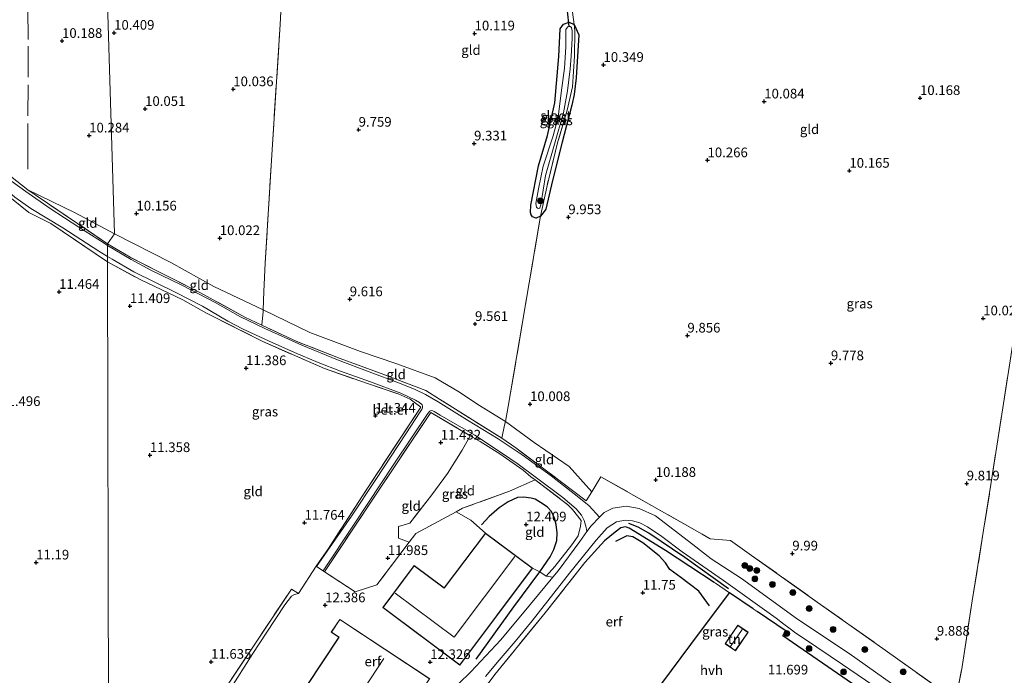
# Model space of a CAD drawing. Units: metres. Extents: x 189990 to 199704, y 412498 to 417832.
# Drawn here: x 191264 to 191518, y 414158 to 414327 of the extents above; entities that cross this region are included whole.
import ezdxf
from ezdxf.enums import TextEntityAlignment as Align

# ---------------------------------------------------------------- set-up
doc = ezdxf.new("R2010")
doc.units = ezdxf.units.M
doc.linetypes.add('IE-TERREINAFSCHEIDING', pattern=[10, 8, -2])
doc.layers.get('0').update_dxf_attribs({"lineweight": 25})
for name, color, linetype, lineweight in [('B-ME-GR-BOOM-S-B1', 93, 'Continuous', 18), ('B-ME-GW-KRUINLIJN-L-B1', 93, 'Continuous', 18), ('B-ME-GW-TEENLIJN-L-B1', 93, 'Continuous', 18), ('B-ME-IE-GRASLAND-GV-B6', 93, 'Continuous', 18), ('B-ME-IE-GRONDWERKLIJN-GROND_INGERICHT-GV-B6', 253, 'Continuous', 18), ('B-ME-IE-HULPGEOMETRIE-L-B1', 53, 'Continuous', 18), ('B-ME-IE-TERREINAFSCHEIDING-DOORGANG-L-B1', 8, 'IE-TERREINAFSCHEIDING-KUNSTMATIG-OPEN', 18), ('B-ME-IE-TERREINAFSCHEIDING-RASTERHEKWERK-L-B1', 8, 'IE-TERREINAFSCHEIDING', 18), ('B-ME-KG-KADASTRAAL-DAKRAND-L-B1', 13, 'Continuous', 18), ('B-ME-KG-KADASTRAAL-NOKLIJN-L-B1', 13, 'Continuous', 18), ('B-ME-OG-WATER-GV-B6', 153, 'Continuous', 18), ('B-ME-VH-VERH_SOORT-GV-B6', 8, 'Continuous', 18), ('B-ME-VH-VERH_SOORT-HALF_VERHARDING-GV-B6', 8, 'IE-TERREINAFSCHEIDING-NATUURLIJK-HOUTWAL', 18)]:
    doc.layers.add(name, color=color, linetype=linetype, lineweight=lineweight)
for name, color, linetype in [('B-ME-GW-GRONDWERKLIJN-L-B1', 10, 'Continuous'), ('B-ME-GW-HOOGTEPUNT-S-B1', 10, 'Continuous'), ('B-ME-GW-INSTEEKWATERGANG-L-B1', 10, 'Continuous'), ('B-ME-IE-TERREINAFSCHEIDING-HAAG-L-B1', 10, 'Continuous'), ('B-ME-IE-TERREINAFSCHEIDING-HAAGRASTER-L-B1', 10, 'Continuous'), ('B-ME-KW-DUIKER-L-B1', 10, 'Continuous'), ('B-ME-OG-BREUK-L-B1', 10, 'Continuous')]:
    doc.layers.add(name, color=color, linetype=linetype)
doc.styles.add('NLCS-ISO', font='NLCS-ISO.TTF')
doc.linetypes.add('IE-TERREINAFSCHEIDING-KUNSTMATIG-OPEN', pattern='A,7,-1.5,[67,NLCS.SHX,S=0.75,R=0,X=0,Y=0],-1.5', length=10)
doc.linetypes.add('IE-TERREINAFSCHEIDING-NATUURLIJK-HOUTWAL', pattern='A,7,-1.5,[67,NLCS.SHX,S=0.75,R=45,X=0,Y=0],-1.5,7,-1.5,[70,NLCS.SHX,S=0.75,R=0,X=0,Y=0],-1.5', length=20)

# ---------------------------------------------------------------- blocks, each defined once
blk = doc.blocks.new('hoogtepunt')
for p, q in [((-0.5, 0), (0.5, 0)), ((0, 0.5), (0, -0.5))]:
    blk.add_line(p, q)
blk = doc.blocks.new('boom')
h = blk.add_hatch(color=256)
edge = h.paths.add_edge_path()
edge.add_arc((0, 0), 0.75, 0, 360)
blk.add_circle((0, 0), 0.75)

msp = doc.modelspace()

# ---------------------------------------------------------------- linework, layer by layer
at = {"layer": 'B-ME-GW-GRONDWERKLIJN-L-B1'}
for points in [[(191381.459, 414161.707, 12.117), (191391.199, 414175.235, 12.267), (191397.93, 414184.3, 12.128), (191400.591, 414188.192, 12.098), (191401.552, 414190.091, 12.061), (191402.281, 414192.381, 12.031), (191402.424, 414194.412, 12.031), (191402.145, 414196.517, 12.046), (191401.671, 414198.237, 12.038), (191400.902, 414199.884, 12.053), (191399.81, 414201.113, 12.031), (191398.049, 414202.243, 12.046), (191396.677, 414203.067, 12.031), (191395.664, 414203.352, 12.001), (191393.66, 414203.659, 12.016), (191392.13, 414203.501, 12.016), (191389.713, 414202.405, 12.023), (191387.37, 414200.834, 11.956), (191384.836, 414198.588, 11.963), (191382.809, 414196.468, 11.963)], [(191441.779, 414175.56, 11.65), (191438.956, 414179.34, 11.744), (191434.345, 414182.89, 11.771), (191431.474, 414184.904, 11.729), (191430.394, 414186.623, 11.666), (191428.744, 414188.454, 11.54), (191424.542, 414191.817, 11.571), (191421.892, 414193.379, 11.571), (191420.352, 414193.61, 11.582), (191417.471, 414192.186, 11.519)]]:
    msp.add_polyline3d(points, dxfattribs=at)
at = {"layer": 'B-ME-GW-INSTEEKWATERGANG-L-B1'}
msp.add_polyline3d([(191396.957, 414275.755, 9.683), (191395.991, 414276.12, 9.63), (191395.628, 414276.59, 9.608), (191395.512, 414277.233, 9.563), (191395.576, 414279.133, 9.503), (191397.588, 414289.259, 9.57), (191399.881, 414297.14, 9.63), (191401.816, 414305.559, 9.63), (191402.797, 414317.53, 9.66), (191403.143, 414324.678, 9.765), (191404.015, 414325.937, 9.703), (191405.468, 414326.42, 9.665), (191406.77, 414325.846, 9.755), (191407.99, 414323.114, 10.037), (191407.257, 414312.035, 9.962), (191406.802, 414307.751, 10.015), (191406.146, 414304.987, 9.97), (191403.668, 414295.423, 9.805), (191401.136, 414285.532, 9.932), (191399.445, 414278.115, 9.857), (191398.552, 414276.749, 9.827), (191398.072, 414276.248, 9.797), (191396.957, 414275.755, 9.683)], dxfattribs=at)
at = {"layer": 'B-ME-GW-KRUINLIJN-L-B1'}
msp.add_polyline3d([(191335.517, 414178.698, 12.363), (191334.536, 414178.498, 12.678), (191333.781, 414178.018, 12.738), (191331.991, 414175.756, 12.753), (191327.219, 414168.467, 12.805), (191323.761, 414163.187, 12.753), (191317.647, 414153.546, 12.678), (191314.332, 414148.503, 12.783), (191308.878, 414139.901, 12.543), (191307.56, 414137.966, 12.38), (191307.056, 414137.227, 12.318), (191305.055, 414133.656, 12.131), (191304.654, 414132.749, 12.325), (191303.049, 414129.478, 12.513), (191298.471, 414121.678, 12.791), (191294.437, 414115.021, 13.18), (191290.383, 414109.167, 13.24), (191286.496, 414102.928, 13.311)], dxfattribs=at)
at = {"layer": 'B-ME-GW-TEENLIJN-L-B1'}
for points in [[(191287.976, 414271.67, 10.213), (191277.842, 414277.096, 10.296), (191265.593, 414283.092, 10.719)], [(191411.384, 414204.973, 10.85), (191405.459, 414211.568, 10.269), (191396.422, 414217.766, 10.189), (191388.998, 414223.201, 10.09), (191381.928, 414227.56, 10.122), (191377.132, 414230.791, 10.328), (191370.847, 414234.483, 10.594), (191360.939, 414238.132, 10.539), (191351.577, 414241.249, 10.198), (191338.483, 414246.179, 10.092), (191326.42, 414252.029, 10.194), (191313.674, 414258.105, 10.378), (191302.576, 414264.258, 10.253), (191287.976, 414271.67, 10.213)]]:
    msp.add_polyline3d(points, dxfattribs=at)
at = {"layer": 'B-ME-IE-GRASLAND-GV-B6'}
for points in [[(191406.77, 414325.846, 9.755), (191406.986, 414324.165, 9.742), (191406.867, 414317.634, 9.727), (191406.325, 414309.741, 9.847), (191404.956, 414303.638, 9.644), (191402.468, 414295.192, 9.584), (191399.674, 414283.729, 9.547), (191398.072, 414276.248, 9.797), (191396.957, 414275.755, 9.683), (191395.991, 414276.12, 9.63), (191395.628, 414276.59, 9.608), (191395.512, 414277.233, 9.563), (191395.576, 414279.133, 9.503), (191397.588, 414289.259, 9.57), (191399.881, 414297.14, 9.63), (191401.816, 414305.559, 9.63), (191402.797, 414317.53, 9.66), (191403.143, 414324.678, 9.765), (191404.015, 414325.937, 9.703), (191405.468, 414326.42, 9.665), (191406.77, 414325.846, 9.755)], [(191397.551, 414278.264, 9.248), (191397.899, 414278.306, 9.248), (191397.921, 414278.401, 9.255), (191398.164, 414279.224, 9.248), (191399.354, 414286.763, 9.36), (191401.705, 414294.86, 9.33), (191404.02, 414303.015, 9.3), (191405.035, 414308.649, 9.315), (191405.724, 414314.337, 9.24), (191405.963, 414317.602, 9.27), (191406.265, 414322.229, 9.255), (191406.24, 414324.218, 9.308), (191406.082, 414325.03, 9.293), (191405.729, 414325.279, 9.27), (191405.375, 414325.347, 9.263), (191405.117, 414325.216, 9.278), (191404.768, 414324.815, 9.27), (191404.62, 414324.509, 9.27), (191404.655, 414319.966, 9.188), (191404.289, 414314.517, 9.165), (191403.452, 414308.165, 9.225), (191402.648, 414301.866, 9.225), (191401.353, 414297.081, 9.248), (191398.759, 414289.237, 9.293), (191397.559, 414283.355, 9.24), (191396.903, 414279.515, 9.24), (191397.066, 414278.591, 9.24), (191397.266, 414278.327, 9.24), (191397.551, 414278.264, 9.248)], [(191398.072, 414276.248, 9.797), (191399.674, 414283.729, 9.547), (191402.468, 414295.192, 9.584), (191404.956, 414303.638, 9.644), (191406.325, 414309.741, 9.847), (191406.867, 414317.634, 9.727), (191406.986, 414324.165, 9.742), (191406.77, 414325.846, 9.755), (191407.99, 414323.114, 10.037), (191407.257, 414312.035, 9.962), (191406.802, 414307.751, 10.015), (191406.146, 414304.987, 9.97), (191403.668, 414295.423, 9.805), (191401.136, 414285.532, 9.932), (191399.445, 414278.115, 9.857), (191398.552, 414276.749, 9.827), (191398.072, 414276.248, 9.797)], [(191261.148, 414286.641, 10.681), (191265.593, 414283.092, 10.719), (191286.239, 414269.077, 11.054), (191286.237, 414268.728, 10.763), (191285.344, 414269.264, 10.756), (191278.786, 414273.414, 10.741), (191271.381, 414278.247, 10.696), (191265.075, 414282.64, 10.689), (191259.214, 414286.877, 10.756)], [(191262.304, 414281.172, 10.876), (191266.371, 414278.253, 10.824), (191274.663, 414273.287, 10.771), (191283.953, 414267.226, 10.734), (191286.234, 414265.825, 10.811), (191286.246, 414264.474, 11.293), (191271.569, 414274.334, 11.104), (191265.868, 414277.217, 11.298), (191261.371, 414280.829, 11.27)], [(191495.556, 414150.669, 10.552), (191477.852, 414163.189, 10.57), (191464.5, 414172.1, 10.621), (191449.993, 414182.598, 10.69), (191442.196, 414187.708, 10.814), (191437.407, 414191.381, 10.798), (191427.76, 414198.779, 10.764), (191423.53, 414200.713, 10.808), (191420.212, 414201.286, 10.904), (191416.74, 414200.779, 10.956), (191414.485, 414199.68, 10.948), (191413.306, 414198.45, 10.964), (191410.667, 414201.351, 10.989), (191407.967, 414203.547, 11.079), (191400.8, 414209.179, 11.109), (191393.379, 414214.569, 11.176), (191387.145, 414218.708, 11.116), (191379.255, 414223.555, 11.311), (191371.617, 414228.285, 11.214), (191368.352, 414230.139, 11.191), (191365.678, 414231.422, 11.176), (191361.68, 414233.07, 11.101), (191353.852, 414236.049, 11.026), (191345.66, 414239.139, 10.974), (191336.392, 414242.947, 10.996), (191326.887, 414247.256, 10.974), (191320.594, 414250.282, 10.974), (191314.017, 414253.909, 10.921), (191305.398, 414258.44, 10.876), (191297.433, 414262.327, 10.816), (191292.333, 414265.067, 10.809), (191286.237, 414268.728, 10.763), (191286.239, 414269.077, 11.054), (191292.063, 414265.649, 11.041), (191299.285, 414261.968, 11.023), (191310.09, 414256.542, 11.069), (191321.688, 414250.162, 10.954), (191326.101, 414248.077, 11.23), (191335.114, 414243.85, 11.161), (191346.342, 414239.441, 10.948), (191357.631, 414235.3, 11.221), (191368.451, 414231.186, 11.278), (191371.981, 414228.963, 11.267), (191388.096, 414218.841, 11.103), (191391.676, 414216.345, 11.137), (191398.968, 414210.977, 11.207), (191409.915, 414202.696, 11.073), (191411.384, 414204.973, 10.85), (191413.66, 414208.912, 10.421), (191439.849, 414194.09, 10.323), (191441.892, 414192.837, 10.338), (191447.171, 414192.433, 10.143), (191452.591, 414188.586, 10.198), (191469.589, 414176.522, 10.37), (191487.169, 414164.046, 10.337), (191505.318, 414151.104, 10.32)], [(191340.237, 414185.675, 12.244), (191340.081, 414185.78, 12.273), (191343.312, 414190.375, 12.16), (191351.933, 414203.748, 11.836), (191367.167, 414226.906, 11.386), (191364.386, 414228.935, 11.294), (191361.271, 414230.298, 11.202), (191353.407, 414232.981, 11.197), (191342.236, 414236.851, 11.183), (191326.373, 414243.848, 11.215), (191311.784, 414251.192, 11.082), (191305.682, 414254.625, 11.164), (191294.616, 414259.857, 11.1), (191286.246, 414264.474, 11.293), (191286.234, 414265.825, 10.811), (191287.393, 414265.113, 10.851), (191292.978, 414261.866, 10.806), (191303.855, 414256.553, 10.821), (191310.717, 414253.042, 10.926), (191317.315, 414249.151, 10.994), (191321.124, 414247.186, 11.046), (191327.954, 414243.981, 11.091), (191334.543, 414241.029, 11.039), (191340.619, 414238.42, 11.024), (191346.422, 414236.191, 11.024), (191354.144, 414233.454, 11.054), (191362.004, 414230.528, 11.106), (191365.812, 414228.743, 11.129), (191366.814, 414228.119, 11.15), (191367.507, 414227.472, 11.239), (191367.58, 414227.177, 11.239), (191367.581, 414226.818, 11.261), (191367.428, 414226.264, 11.269), (191367.021, 414225.647, 11.321), (191363.288, 414220.03, 11.441), (191355.554, 414208.168, 11.591), (191349.261, 414198.706, 11.846), (191340.237, 414185.675, 12.244)], [(191410.014, 414194.731, 11.024), (191408.262, 414192.163, 11.155), (191402.61, 414184.608, 11.473), (191401.23, 414182.923, 11.516), (191399.562, 414183.208, 11.592), (191401.817, 414185.71, 11.502), (191406.163, 414191.333, 11.308), (191407.823, 414193.595, 11.226), (191408.388, 414196.09, 11.151), (191408.589, 414197.62, 11.151), (191406.38, 414200.454, 11.256), (191405.157, 414201.682, 11.236), (191396.689, 414208.104, 11.303), (191395.611, 414208.921, 11.312), (191393.617, 414210.615, 11.328), (191387.543, 414214.801, 11.358), (191382.454, 414218.01, 11.386), (191379.891, 414219.511, 11.392), (191369.713, 414225.472, 11.416), (191354.268, 414202.373, 11.848), (191342.243, 414184.327, 12.358), (191341.909, 414184.552, 12.206), (191349.946, 414196.68, 11.899), (191360.378, 414212.376, 11.471), (191368.952, 414225.277, 11.351), (191369.469, 414225.899, 11.314), (191369.823, 414226.01, 11.291), (191370.271, 414225.92, 11.261), (191370.63, 414225.74, 11.231), (191372.131, 414224.805, 11.264), (191381.087, 414219.641, 11.241), (191388.297, 414214.916, 11.159), (191392.279, 414212.165, 11.144), (191397.084, 414208.634, 11.106), (191403.834, 414203.502, 11.024), (191407.294, 414200.599, 11.009), (191408.702, 414199, 10.979), (191409.35, 414197.57, 10.979), (191409.861, 414195.792, 10.986), (191410.014, 414194.731, 11.024)], [(191383.844, 414157.296, 12.046), (191387.434, 414161.517, 12.045), (191391.565, 414166.277, 11.999), (191395.935, 414171.679, 11.757), (191405.589, 414184.018, 11.317), (191412.458, 414192.504, 11.096), (191415.3, 414195.674, 10.932), (191417.723, 414197.207, 10.944), (191419.976, 414197.663, 10.888), (191421.86, 414197.502, 10.865), (191423.701, 414197.026, 10.865), (191425.683, 414195.959, 10.865), (191429.459, 414193.419, 10.888), (191434.663, 414189.473, 10.911), (191445.32, 414182.121, 10.833), (191458.969, 414172.351, 10.609), (191460.643, 414171.058, 10.678), (191462.575, 414169.584, 10.67), (191464.088, 414168.503, 10.768), (191466.272, 414167.039, 10.661), (191476.125, 414160.372, 10.764), (191485.846, 414153.709, 10.613)], [(191478.669, 414155.325, 10.844), (191460.7, 414167.768, 11.166), (191461.582, 414168.997, 10.844), (191454.084, 414174.046, 10.973), (191452.989, 414174.783, 10.992), (191446.867, 414178.905, 11.097), (191443.264, 414181.398, 11.091), (191442.972, 414181.59, 11.097), (191430.342, 414189.877, 11.369), (191421.028, 414195.579, 11.504), (191420.046, 414195.917, 11.571), (191418.854, 414195.664, 11.481), (191417.392, 414194.604, 11.391), (191414.595, 414192.337, 11.226), (191409.531, 414186.702, 11.436), (191399.278, 414173.746, 11.826), (191386.307, 414157.741, 12.044), (191385.034, 414156.171, 12.065)], [(191335.517, 414178.698, 12.363), (191334.536, 414178.498, 12.678), (191333.781, 414178.018, 12.738), (191331.991, 414175.756, 12.753), (191327.219, 414168.467, 12.805), (191323.761, 414163.187, 12.753), (191317.647, 414153.546, 12.678), (191314.332, 414148.503, 12.783), (191308.878, 414139.901, 12.543), (191307.56, 414137.966, 12.38), (191307.056, 414137.227, 12.318), (191305.055, 414133.656, 12.131), (191304.654, 414132.749, 12.325), (191303.049, 414129.478, 12.513), (191298.471, 414121.678, 12.791), (191294.437, 414115.021, 13.18), (191290.383, 414109.167, 13.24), (191286.496, 414102.928, 13.311), (191286.487, 414108.872, 11.286), (191303.119, 414134.019, 11.525), (191317.709, 414155.835, 11.948), (191333.709, 414179.825, 12.015), (191335.517, 414178.698, 12.363)]]:
    msp.add_polyline3d(points, dxfattribs=at)
at = {"layer": 'B-ME-IE-GRONDWERKLIJN-GROND_INGERICHT-GV-B6'}
for points in [[(191334.899, 414397.991, 10.143), (191334.253, 414386.116, 9.318), (191333.88, 414380.066, 9.223), (191333.781, 414378.463, 9.359), (191333.343, 414371.147, 9.935), (191333.067, 414365.679, 10.154), (191332.131, 414350.668, 10.094), (191330.808, 414325.785, 10.282), (191328.675, 414292.105, 9.847), (191326.955, 414264.123, 10.046), (191326.631, 414256.8, 10.136), (191326.42, 414252.029, 10.194), (191313.674, 414258.105, 10.378), (191302.576, 414264.258, 10.253), (191287.976, 414271.67, 10.213), (191286.092, 414334.292, 10.073), (191285.938, 414352.348, 9.561), (191285.723, 414358.083, 9.841), (191285.113, 414374.358, 9.725), (191287.083, 414383.214, 9.058), (191286.447, 414395.606, 9.343), (191286.03, 414403.731, 10.192), (191310.464, 414400.861, 10.168), (191334.899, 414397.991, 10.143)], [(191406.366, 414328.987, 9.779), (191406.77, 414325.846, 9.755), (191405.468, 414326.42, 9.665), (191404.015, 414325.937, 9.703), (191403.143, 414324.678, 9.765), (191402.797, 414317.53, 9.66), (191401.816, 414305.559, 9.63), (191399.881, 414297.14, 9.63), (191397.588, 414289.259, 9.57), (191395.576, 414279.133, 9.503), (191395.512, 414277.233, 9.563), (191395.628, 414276.59, 9.608), (191395.991, 414276.12, 9.63), (191396.957, 414275.755, 9.683), (191398.072, 414276.248, 9.797), (191397.833, 414274.83, 9.8), (191393.363, 414248.353, 9.852), (191389.753, 414227.077, 10.046), (191388.998, 414223.201, 10.09), (191381.928, 414227.56, 10.122), (191377.132, 414230.791, 10.328), (191370.847, 414234.483, 10.594), (191360.939, 414238.132, 10.539), (191351.577, 414241.249, 10.198), (191338.483, 414246.179, 10.092), (191326.42, 414252.029, 10.194), (191326.631, 414256.8, 10.136), (191326.955, 414264.123, 10.046), (191328.675, 414292.105, 9.847), (191330.808, 414325.785, 10.282), (191332.131, 414350.668, 10.094)], [(191286.092, 414334.292, 10.073), (191287.976, 414271.67, 10.213), (191277.842, 414277.096, 10.296), (191265.593, 414283.092, 10.719), (191261.148, 414286.641, 10.681), (191258.592, 414288.503, 10.98), (191251.568, 414292.138, 11.086), (191243.505, 414295.121, 10.833), (191235.996, 414297.485, 10.639), (191228.274, 414300.481, 10.505), (191217.11, 414306.468, 10.237), (191205.798, 414313.25, 10.307), (191205.826, 414318.799, 10.301), (191205.943, 414342.52, 10.279)], [(191520.616, 414246.631, 10.297), (191517.525, 414226.762, 10.128), (191514.435, 414206.894, 9.959), (191509.631, 414176.8, 9.751), (191506.911, 414159.22, 10.129), (191505.318, 414151.104, 10.32), (191487.169, 414164.046, 10.337), (191469.589, 414176.522, 10.37), (191452.591, 414188.586, 10.198), (191447.171, 414192.433, 10.143), (191441.892, 414192.837, 10.338), (191439.849, 414194.09, 10.323), (191413.66, 414208.912, 10.421), (191411.384, 414204.973, 10.85), (191405.459, 414211.568, 10.269), (191396.422, 414217.766, 10.189), (191388.998, 414223.201, 10.09), (191389.753, 414227.077, 10.046), (191393.363, 414248.353, 9.852), (191397.833, 414274.83, 9.8), (191398.072, 414276.248, 9.797), (191398.552, 414276.749, 9.827), (191399.445, 414278.115, 9.857), (191401.136, 414285.532, 9.932), (191403.668, 414295.423, 9.805), (191406.146, 414304.987, 9.97), (191406.802, 414307.751, 10.015), (191407.257, 414312.035, 9.962), (191407.99, 414323.114, 10.037), (191406.77, 414325.846, 9.755), (191406.366, 414328.987, 9.779)], [(191097.746, 414130.872, 11.349), (191110.084, 414151.631, 11.11), (191125.454, 414177.442, 10.925), (191138.135, 414198.778, 10.829), (191151.022, 414220.255, 10.82), (191164.082, 414242.021, 10.831), (191173.272, 414257.145, 11.146), (191182.813, 414273.324, 11.084), (191193.807, 414291.489, 10.911), (191204.62, 414309.329, 10.368), (191225.15, 414298.042, 10.694), (191234.086, 414294.091, 10.828), (191240.019, 414292.216, 10.934), (191246.406, 414290.639, 11.206), (191249.538, 414289.455, 11.266), (191254.324, 414287.183, 11.22), (191258.371, 414284.293, 11.15), (191261.371, 414280.829, 11.27), (191265.868, 414277.217, 11.298), (191271.569, 414274.334, 11.104), (191286.246, 414264.474, 11.293)], [(191287.976, 414271.67, 10.213), (191286.239, 414269.077, 11.054), (191265.593, 414283.092, 10.719), (191277.842, 414277.096, 10.296), (191287.976, 414271.67, 10.213)], [(191326.42, 414252.029, 10.194), (191326.39, 414251.656, 10.292), (191326.101, 414248.077, 11.23), (191321.688, 414250.162, 10.954), (191310.09, 414256.542, 11.069), (191299.285, 414261.968, 11.023), (191292.063, 414265.649, 11.041), (191286.239, 414269.077, 11.054), (191287.976, 414271.67, 10.213), (191302.576, 414264.258, 10.253), (191313.674, 414258.105, 10.378), (191326.42, 414252.029, 10.194)], [(191340.081, 414185.78, 12.273), (191335.517, 414178.698, 12.363), (191333.709, 414179.825, 12.015), (191317.709, 414155.835, 11.948), (191303.119, 414134.019, 11.525), (191286.487, 414108.872, 11.286), (191286.427, 414147.772, 11.288), (191286.366, 414186.673, 11.29), (191286.306, 414225.573, 11.291), (191286.246, 414264.474, 11.293), (191294.616, 414259.857, 11.1), (191305.682, 414254.625, 11.164), (191311.784, 414251.192, 11.082), (191326.373, 414243.848, 11.215), (191342.236, 414236.851, 11.183), (191353.407, 414232.981, 11.197), (191361.271, 414230.298, 11.202), (191364.386, 414228.935, 11.294), (191367.167, 414226.906, 11.386), (191351.933, 414203.748, 11.836), (191343.312, 414190.375, 12.16), (191340.081, 414185.78, 12.273)], [(191286.246, 414264.474, 11.293), (191286.306, 414225.573, 11.291), (191286.366, 414186.673, 11.29), (191286.427, 414147.772, 11.288)], [(191388.998, 414223.201, 10.09), (191388.797, 414222.229, 10.316), (191388.096, 414218.841, 11.103), (191371.981, 414228.963, 11.267), (191368.451, 414231.186, 11.278), (191357.631, 414235.3, 11.221), (191346.342, 414239.441, 10.948), (191335.114, 414243.85, 11.161), (191326.101, 414248.077, 11.23), (191326.39, 414251.656, 10.292), (191326.42, 414252.029, 10.194), (191338.483, 414246.179, 10.092), (191351.577, 414241.249, 10.198), (191360.939, 414238.132, 10.539), (191370.847, 414234.483, 10.594), (191377.132, 414230.791, 10.328), (191381.928, 414227.56, 10.122), (191388.998, 414223.201, 10.09)], [(191521.481, 414141.844, 10.28), (191515.913, 414145.175, 10.319), (191513.244, 414146.117, 10.582), (191505.318, 414151.104, 10.32), (191506.911, 414159.22, 10.129), (191509.631, 414176.8, 9.751), (191514.435, 414206.894, 9.959), (191517.525, 414226.762, 10.128), (191520.616, 414246.631, 10.297)], [(191379.891, 414219.511, 11.392), (191377.873, 414215.789, 11.467), (191374.05, 414209.723, 11.505), (191369.986, 414204.27, 11.67), (191364.311, 414196.913, 11.85), (191361.361, 414196.065, 11.895), (191361.428, 414193.01, 11.925), (191364.14, 414191.959, 11.931), (191355.8, 414180.951, 12.248), (191350.196, 414179.15, 12.248), (191342.243, 414184.327, 12.358), (191354.268, 414202.373, 11.848), (191369.713, 414225.472, 11.416), (191379.891, 414219.511, 11.392)], [(191411.384, 414204.973, 10.85), (191409.915, 414202.696, 11.073), (191398.968, 414210.977, 11.207), (191391.676, 414216.345, 11.137), (191388.096, 414218.841, 11.103), (191388.797, 414222.229, 10.316), (191388.998, 414223.201, 10.09), (191396.422, 414217.766, 10.189), (191405.459, 414211.568, 10.269), (191411.384, 414204.973, 10.85)], [(191396.689, 414208.104, 11.303), (191390.072, 414205.152, 11.738), (191377.919, 414200.752, 11.693), (191376.269, 414199.857, 11.717), (191365.835, 414194.195, 11.866), (191364.14, 414191.959, 11.931), (191361.428, 414193.01, 11.925), (191361.361, 414196.065, 11.895), (191364.311, 414196.913, 11.85), (191369.986, 414204.27, 11.67), (191374.05, 414209.723, 11.505), (191377.873, 414215.789, 11.467), (191379.891, 414219.511, 11.392), (191382.454, 414218.01, 11.386), (191387.543, 414214.801, 11.358), (191393.617, 414210.615, 11.328), (191395.611, 414208.921, 11.312), (191396.689, 414208.104, 11.303)], [(191399.562, 414183.208, 11.592), (191397.93, 414184.3, 12.128), (191395.97, 414185.258, 12.355), (191383.846, 414194.342, 12.355), (191380.05, 414197.672, 11.79), (191376.269, 414199.857, 11.717), (191377.919, 414200.752, 11.693), (191390.072, 414205.152, 11.738), (191396.689, 414208.104, 11.303), (191405.157, 414201.682, 11.236), (191406.38, 414200.454, 11.256), (191408.589, 414197.62, 11.151), (191408.388, 414196.09, 11.151), (191407.823, 414193.595, 11.226), (191406.163, 414191.333, 11.308), (191401.817, 414185.71, 11.502), (191399.562, 414183.208, 11.592)], [(191317.647, 414153.546, 12.678), (191323.761, 414163.187, 12.753), (191327.219, 414168.467, 12.805), (191331.991, 414175.756, 12.753), (191333.781, 414178.018, 12.738), (191334.536, 414178.498, 12.678), (191335.517, 414178.698, 12.363), (191340.081, 414185.78, 12.273), (191340.237, 414185.675, 12.244), (191341.909, 414184.552, 12.206), (191342.243, 414184.327, 12.358), (191350.196, 414179.15, 12.248), (191355.8, 414180.951, 12.248), (191364.14, 414191.959, 11.931), (191365.835, 414194.195, 11.866), (191376.269, 414199.857, 11.717), (191380.05, 414197.672, 11.79), (191383.846, 414194.342, 12.355)], [(191442.972, 414181.59, 11.097), (191443.264, 414181.398, 11.091), (191446.867, 414178.905, 11.097), (191436.888, 414165.512, 12.054), (191424.456, 414148.726, 12.093), (191409.928, 414131.319, 12.153), (191409.392, 414130.776, 12.134), (191400.162, 414138.293, 12.029), (191382.03, 414152.377, 12.044), (191385.034, 414156.171, 12.065), (191386.307, 414157.741, 12.044), (191399.278, 414173.746, 11.826), (191409.531, 414186.702, 11.436), (191414.595, 414192.337, 11.226), (191417.392, 414194.604, 11.391), (191418.854, 414195.664, 11.481), (191420.046, 414195.917, 11.571), (191421.028, 414195.579, 11.504), (191430.342, 414189.877, 11.369), (191442.972, 414181.59, 11.097)], [(191383.846, 414194.342, 12.355), (191373.218, 414180.157, 12.355), (191365.456, 414185.973, 12.355), (191357.324, 414175.12, 12.355), (191377.209, 414160.22, 12.355), (191395.97, 414185.258, 12.355), (191397.93, 414184.3, 12.128), (191399.562, 414183.208, 11.592), (191401.23, 414182.923, 11.516), (191395.509, 414175.94, 11.693), (191387.854, 414166.772, 11.918), (191380.098, 414158.49, 12.148), (191376.863, 414155.374, 12.148)], [(191424.456, 414148.726, 12.093), (191436.888, 414165.512, 12.054), (191446.867, 414178.905, 11.097), (191452.989, 414174.783, 10.992)], [(191452.989, 414174.783, 10.992), (191454.084, 414174.046, 10.973), (191461.582, 414168.997, 10.844), (191460.7, 414167.768, 11.166), (191478.669, 414155.325, 10.844)], [(191369.509, 414156.637, 12.512), (191346.222, 414172.037, 12.512), (191344.012, 414168.695, 12.512), (191345.968, 414167.402, 12.512), (191333.484, 414148.525, 12.512)], [(191445.773, 414165.749, 11.995), (191448.425, 414163.927, 11.995), (191451.7, 414168.693, 11.995), (191449.048, 414170.515, 11.995), (191445.773, 414165.749, 11.995)]]:
    msp.add_polyline3d(points, dxfattribs=at)
at = {"layer": 'B-ME-IE-HULPGEOMETRIE-L-B1'}
msp.add_polyline3d([(191286.427, 414147.772, 11.288), (191286.366, 414186.673, 11.29), (191286.306, 414225.573, 11.291), (191286.246, 414264.474, 11.293), (191286.234, 414265.825, 10.811), (191286.237, 414268.728, 10.763), (191286.239, 414269.077, 11.054), (191287.976, 414271.67, 10.213), (191286.092, 414334.292, 10.073)], dxfattribs=at)
at = {"layer": 'B-ME-IE-TERREINAFSCHEIDING-DOORGANG-L-B1'}
for p, q in [((191261.371, 414280.829, 11.27), (191265.868, 414277.217, 11.298)), ((191326.101, 414248.077, 11.23), (191321.688, 414250.162, 10.954)), ((191371.981, 414228.963, 11.267), (191368.451, 414231.186, 11.278)), ((191391.676, 414216.345, 11.137), (191388.096, 414218.841, 11.103)), ((191413.66, 414208.912, 10.421), (191411.384, 414204.973, 10.85)), ((191447.171, 414192.433, 10.143), (191452.591, 414188.586, 10.198)), ((191335.517, 414178.698, 12.363), (191340.081, 414185.78, 12.273)), ((191454.084, 414174.046, 10.973), (191452.989, 414174.783, 10.992))]:
    msp.add_line(p, q, dxfattribs=at)
for points in [[(191326.631, 414256.8, 10.136), (191326.42, 414252.029, 10.194), (191326.39, 414251.656, 10.292)], [(191389.753, 414227.077, 10.046), (191388.998, 414223.201, 10.09), (191388.797, 414222.229, 10.316)], [(191446.867, 414178.905, 11.097), (191443.264, 414181.398, 11.091), (191442.972, 414181.59, 11.097)]]:
    msp.add_polyline3d(points, dxfattribs=at)
at = {"layer": 'B-ME-IE-TERREINAFSCHEIDING-HAAG-L-B1'}
msp.add_line((191452.989, 414174.783, 10.992), (191446.867, 414178.905, 11.097), dxfattribs=at)
for points in [[(191409.928, 414131.319, 12.153), (191424.456, 414148.726, 12.093), (191436.888, 414165.512, 12.054), (191446.867, 414178.905, 11.097)], [(191480.478, 414153.377, 10.926), (191480.489, 414153.694, 10.896), (191480.315, 414154.121, 10.881), (191478.669, 414155.325, 10.844), (191460.7, 414167.768, 11.166), (191461.582, 414168.997, 10.844), (191454.084, 414174.046, 10.973)]]:
    msp.add_polyline3d(points, dxfattribs=at)
at = {"layer": 'B-ME-IE-TERREINAFSCHEIDING-HAAGRASTER-L-B1'}
msp.add_polyline3d([(191442.972, 414181.59, 11.097), (191430.342, 414189.877, 11.369), (191421.028, 414195.579, 11.504), (191420.046, 414195.917, 11.571), (191418.854, 414195.664, 11.481), (191417.392, 414194.604, 11.391), (191414.595, 414192.337, 11.226)], dxfattribs=at)
at = {"layer": 'B-ME-IE-TERREINAFSCHEIDING-RASTERHEKWERK-L-B1'}
for p, q in [((191286.239, 414269.077, 11.054), (191265.593, 414283.092, 10.719)), ((191326.39, 414251.656, 10.292), (191326.101, 414248.077, 11.23)), ((191388.096, 414218.841, 11.103), (191371.981, 414228.963, 11.267)), ((191388.797, 414222.229, 10.316), (191388.096, 414218.841, 11.103))]:
    msp.add_line(p, q, dxfattribs=at)
for points in [[(191286.03, 414403.731, 10.192), (191265.657, 414406.482, 9.921), (191265.768, 414391.511, 8.984), (191265.773, 414383.815, 9.005), (191265.738, 414381.712, 9.139), (191265.831, 414374.756, 9.65), (191265.838, 414371.612, 9.798), (191265.819, 414366.207, 9.713), (191265.707, 414355.824, 9.551), (191265.672, 414350.448, 9.651), (191265.603, 414339.983, 10.083), (191265.722, 414320.248, 10.286), (191265.638, 414295.364, 10.014), (191265.612, 414288.381, 10.415)], [(191326.631, 414256.8, 10.136), (191326.955, 414264.123, 10.046), (191328.675, 414292.105, 9.847), (191330.808, 414325.785, 10.282), (191332.131, 414350.668, 10.094), (191333.067, 414365.679, 10.154), (191333.343, 414371.147, 9.935), (191333.781, 414378.463, 9.359), (191333.88, 414380.066, 9.223), (191334.253, 414386.116, 9.318), (191334.899, 414397.991, 10.143), (191310.464, 414400.861, 10.168), (191286.03, 414403.731, 10.192)], [(191405.502, 414357.066, 9.592), (191405.505, 414355.198, 9.585), (191405.51, 414350.566, 9.569), (191405.438, 414343.396, 9.629), (191405.435, 414335.145, 9.697), (191406.345, 414329.126, 9.777), (191406.366, 414328.987, 9.779), (191406.77, 414325.846, 9.755), (191406.986, 414324.165, 9.742), (191406.867, 414317.634, 9.727), (191406.325, 414309.741, 9.847), (191404.956, 414303.638, 9.644), (191402.468, 414295.192, 9.584), (191399.674, 414283.729, 9.547)], [(191205.798, 414313.25, 10.307), (191217.11, 414306.468, 10.237), (191228.274, 414300.481, 10.505), (191235.996, 414297.485, 10.639), (191243.505, 414295.121, 10.833), (191251.568, 414292.138, 11.086), (191258.592, 414288.503, 10.98), (191261.148, 414286.641, 10.681), (191265.593, 414283.092, 10.719)], [(191505.318, 414151.104, 10.32), (191506.911, 414159.22, 10.129), (191509.631, 414176.8, 9.751), (191514.435, 414206.894, 9.959), (191517.525, 414226.762, 10.128), (191520.616, 414246.631, 10.297), (191523.916, 414272.377, 10.429), (191524.513, 414277.038, 10.453), (191526.958, 414293.155, 10.557), (191530.071, 414299.294, 10.412), (191535.869, 414299.71, 10.425)], [(191399.674, 414283.729, 9.547), (191398.072, 414276.248, 9.797), (191397.833, 414274.83, 9.8), (191393.363, 414248.353, 9.852), (191389.753, 414227.077, 10.046)], [(191265.868, 414277.217, 11.298), (191271.569, 414274.334, 11.104), (191286.246, 414264.474, 11.293)], [(191321.688, 414250.162, 10.954), (191310.09, 414256.542, 11.069), (191299.285, 414261.968, 11.023), (191292.063, 414265.649, 11.041), (191286.239, 414269.077, 11.054)], [(191286.246, 414264.474, 11.293), (191294.616, 414259.857, 11.1), (191305.682, 414254.625, 11.164), (191311.784, 414251.192, 11.082), (191326.373, 414243.848, 11.215), (191342.236, 414236.851, 11.183), (191353.407, 414232.981, 11.197), (191361.271, 414230.298, 11.202), (191364.386, 414228.935, 11.294), (191367.167, 414226.906, 11.386), (191351.933, 414203.748, 11.836), (191343.312, 414190.375, 12.16), (191340.081, 414185.78, 12.273)], [(191368.451, 414231.186, 11.278), (191357.631, 414235.3, 11.221), (191346.342, 414239.441, 10.948), (191335.114, 414243.85, 11.161), (191326.101, 414248.077, 11.23)], [(191342.243, 414184.327, 12.358), (191354.268, 414202.373, 11.848), (191369.713, 414225.472, 11.416), (191379.891, 414219.511, 11.392), (191382.454, 414218.01, 11.386), (191387.543, 414214.801, 11.358), (191393.617, 414210.615, 11.328), (191395.611, 414208.921, 11.312), (191396.689, 414208.104, 11.303), (191405.157, 414201.682, 11.236), (191406.38, 414200.454, 11.256), (191408.589, 414197.62, 11.151), (191408.388, 414196.09, 11.151), (191407.823, 414193.595, 11.226), (191406.163, 414191.333, 11.308), (191401.817, 414185.71, 11.502), (191399.562, 414183.208, 11.592), (191397.93, 414184.3, 12.128), (191395.97, 414185.258, 12.355)], [(191379.891, 414219.511, 11.392), (191377.873, 414215.789, 11.467), (191374.05, 414209.723, 11.505), (191369.986, 414204.27, 11.67), (191364.311, 414196.913, 11.85), (191361.361, 414196.065, 11.895), (191361.428, 414193.01, 11.925), (191364.14, 414191.959, 11.931)], [(191411.384, 414204.973, 10.85), (191409.915, 414202.696, 11.073), (191398.968, 414210.977, 11.207), (191391.676, 414216.345, 11.137)], [(191396.689, 414208.104, 11.303), (191390.072, 414205.152, 11.738), (191377.919, 414200.752, 11.693), (191376.269, 414199.857, 11.717)], [(191413.66, 414208.912, 10.421), (191439.849, 414194.09, 10.323), (191441.892, 414192.837, 10.338), (191447.171, 414192.433, 10.143)], [(191376.269, 414199.857, 11.717), (191365.835, 414194.195, 11.866), (191364.14, 414191.959, 11.931), (191355.8, 414180.951, 12.248), (191350.196, 414179.15, 12.248), (191342.243, 414184.327, 12.358)], [(191376.269, 414199.857, 11.717), (191380.05, 414197.672, 11.79), (191383.846, 414194.342, 12.355)], [(191386.307, 414157.741, 12.044), (191399.278, 414173.746, 11.826), (191409.531, 414186.702, 11.436), (191414.595, 414192.337, 11.226)], [(191452.591, 414188.586, 10.198), (191469.589, 414176.522, 10.37), (191487.169, 414164.046, 10.337), (191505.318, 414151.104, 10.32)], [(191335.517, 414178.698, 12.363), (191333.709, 414179.825, 12.015), (191317.709, 414155.835, 11.948), (191303.119, 414134.019, 11.525), (191286.487, 414108.872, 11.286)]]:
    msp.add_polyline3d(points, dxfattribs=at)
at = {"layer": 'B-ME-KG-KADASTRAAL-DAKRAND-L-B1'}
for points in [[(191357.394, 414175.13, 16.452), (191365.466, 414185.903, 14.991), (191373.228, 414180.087, 14.963), (191383.856, 414194.272, 14.862), (191395.9, 414185.248, 16.461), (191377.199, 414160.29, 16.42), (191357.394, 414175.13, 16.452)], [(191369.439, 414156.623, 14.834), (191355.878, 414136.117, 14.89), (191342.318, 414115.611, 14.945), (191321.07, 414129.662, 14.899), (191333.553, 414148.539, 14.871), (191346.037, 414167.416, 14.843), (191344.082, 414168.709, 13.986), (191346.236, 414171.968, 13.996), (191369.439, 414156.623, 14.834)], [(191445.843, 414165.762, 13.797), (191449.061, 414170.445, 13.774), (191451.63, 414168.68, 13.553), (191448.412, 414163.996, 13.553), (191445.843, 414165.762, 13.797)]]:
    msp.add_polyline3d(points, dxfattribs=at)
at = {"layer": 'B-ME-KG-KADASTRAAL-NOKLIJN-L-B1'}
msp.add_line((191447.168, 414165.029, 14.575), (191450.163, 414169.451, 14.575), dxfattribs=at)
for points in [[(191391.411, 414188.302, 18.512), (191375.761, 414167.416, 18.512), (191360.56, 414178.835, 18.475)], [(191357.642, 414161.89, 19.595), (191345.275, 414143.158, 19.549), (191332.908, 414124.426, 19.503)]]:
    msp.add_polyline3d(points, dxfattribs=at)
at = {"layer": 'B-ME-KW-DUIKER-L-B1'}
msp.add_line((191404.944, 414329.231, 9.248), (191405.375, 414325.347, 9.263), dxfattribs=at)
at = {"layer": 'B-ME-OG-BREUK-L-B1'}
msp.add_polyline3d([(191446.674, 414179.965, 10.822), (191435.411, 414188.003, 10.775), (191426.062, 414194.313, 10.849), (191423.297, 414195.829, 10.854), (191420.923, 414196.791, 10.843)], dxfattribs=at)
at = {"layer": 'B-ME-OG-WATER-GV-B6'}
msp.add_polyline3d([(191397.551, 414278.264, 9.248), (191397.266, 414278.327, 9.24), (191397.066, 414278.591, 9.24), (191396.903, 414279.515, 9.24), (191397.559, 414283.355, 9.24), (191398.759, 414289.237, 9.293), (191401.353, 414297.081, 9.248), (191402.648, 414301.866, 9.225), (191403.452, 414308.165, 9.225), (191404.289, 414314.517, 9.165), (191404.655, 414319.966, 9.188), (191404.62, 414324.509, 9.27), (191404.768, 414324.815, 9.27), (191405.117, 414325.216, 9.278), (191405.375, 414325.347, 9.263), (191405.729, 414325.279, 9.27), (191406.082, 414325.03, 9.293), (191406.24, 414324.218, 9.308), (191406.265, 414322.229, 9.255), (191405.963, 414317.602, 9.27), (191405.724, 414314.337, 9.24), (191405.035, 414308.649, 9.315), (191404.02, 414303.015, 9.3), (191401.705, 414294.86, 9.33), (191399.354, 414286.763, 9.36), (191398.164, 414279.224, 9.248), (191397.921, 414278.401, 9.255), (191397.899, 414278.306, 9.248), (191397.551, 414278.264, 9.248)], dxfattribs=at)
at = {"layer": 'B-ME-VH-VERH_SOORT-GV-B6'}
for points in [[(191171.447, 414331.895, 10.156), (191182.551, 414326.296, 10.134), (191192.324, 414320.808, 10.051), (191201.84, 414315.007, 10.149), (191212.996, 414308.231, 10.126), (191216.822, 414305.992, 10.141), (191222.007, 414303.268, 10.171), (191228.122, 414300.241, 10.239), (191236.916, 414296.839, 10.344), (191244.264, 414294.44, 10.629), (191249.456, 414292.392, 10.779), (191254.957, 414290.017, 10.794), (191259.214, 414286.877, 10.756), (191265.075, 414282.64, 10.689), (191271.381, 414278.247, 10.696), (191278.786, 414273.414, 10.741), (191285.344, 414269.264, 10.756), (191286.237, 414268.728, 10.763)], [(191286.237, 414268.728, 10.763), (191286.234, 414265.825, 10.811), (191283.953, 414267.226, 10.734), (191274.663, 414273.287, 10.771), (191266.371, 414278.253, 10.824), (191262.304, 414281.172, 10.876), (191260.005, 414283.148, 10.839), (191258.219, 414284.782, 10.884), (191256.418, 414286.211, 10.929), (191253.946, 414287.896, 10.951), (191250.878, 414289.362, 10.974), (191244.703, 414291.565, 10.779), (191236.572, 414294.394, 10.449), (191232.353, 414295.792, 10.351), (191227.795, 414297.642, 10.314), (191222.494, 414300.292, 10.284), (191215.701, 414303.865, 10.179), (191211.008, 414306.513, 10.186), (191204.254, 414310.635, 10.209), (191196.263, 414315.566, 10.119), (191185.013, 414322.003, 10.209), (191175.261, 414327.228, 10.201)], [(191413.306, 414198.45, 10.964), (191411.142, 414196.194, 10.993), (191410.014, 414194.731, 11.024), (191409.861, 414195.792, 10.986), (191409.35, 414197.57, 10.979), (191408.702, 414199, 10.979), (191407.294, 414200.599, 11.009), (191403.834, 414203.502, 11.024), (191397.084, 414208.634, 11.106), (191392.279, 414212.165, 11.144), (191388.297, 414214.916, 11.159), (191381.087, 414219.641, 11.241), (191372.131, 414224.805, 11.264), (191370.63, 414225.74, 11.231), (191370.271, 414225.92, 11.261), (191369.823, 414226.01, 11.291), (191369.469, 414225.899, 11.314), (191368.952, 414225.277, 11.351), (191360.378, 414212.376, 11.471), (191349.946, 414196.68, 11.899), (191341.909, 414184.552, 12.206), (191340.237, 414185.675, 12.244), (191349.261, 414198.706, 11.846), (191355.554, 414208.168, 11.591), (191363.288, 414220.03, 11.441), (191367.021, 414225.647, 11.321), (191367.428, 414226.264, 11.269), (191367.581, 414226.818, 11.261), (191367.58, 414227.177, 11.239), (191367.507, 414227.472, 11.239), (191366.814, 414228.119, 11.15), (191365.812, 414228.743, 11.129), (191362.004, 414230.528, 11.106), (191354.144, 414233.454, 11.054), (191346.422, 414236.191, 11.024), (191340.619, 414238.42, 11.024), (191334.543, 414241.029, 11.039), (191327.954, 414243.981, 11.091), (191321.124, 414247.186, 11.046), (191317.315, 414249.151, 10.994), (191310.717, 414253.042, 10.926), (191303.855, 414256.553, 10.821), (191292.978, 414261.866, 10.806), (191287.393, 414265.113, 10.851), (191286.234, 414265.825, 10.811), (191286.237, 414268.728, 10.763), (191292.333, 414265.067, 10.809), (191297.433, 414262.327, 10.816), (191305.398, 414258.44, 10.876), (191314.017, 414253.909, 10.921), (191320.594, 414250.282, 10.974), (191326.887, 414247.256, 10.974), (191336.392, 414242.947, 10.996), (191345.66, 414239.139, 10.974), (191353.852, 414236.049, 11.026), (191361.68, 414233.07, 11.101), (191365.678, 414231.422, 11.176), (191368.352, 414230.139, 11.191), (191371.617, 414228.285, 11.214), (191379.255, 414223.555, 11.311), (191387.145, 414218.708, 11.116), (191393.379, 414214.569, 11.176), (191400.8, 414209.179, 11.109), (191407.967, 414203.547, 11.079), (191410.667, 414201.351, 10.989), (191413.306, 414198.45, 10.964)]]:
    msp.add_polyline3d(points, dxfattribs=at)
at = {"layer": 'B-ME-VH-VERH_SOORT-HALF_VERHARDING-GV-B6'}
for points in [[(191376.863, 414155.374, 12.148), (191380.098, 414158.49, 12.148), (191387.854, 414166.772, 11.918), (191395.509, 414175.94, 11.693), (191401.23, 414182.923, 11.516), (191402.61, 414184.608, 11.473), (191408.262, 414192.163, 11.155), (191410.014, 414194.731, 11.024), (191411.142, 414196.194, 10.993), (191413.306, 414198.45, 10.964), (191414.485, 414199.68, 10.948), (191416.74, 414200.779, 10.956), (191420.212, 414201.286, 10.904), (191423.53, 414200.713, 10.808), (191427.76, 414198.779, 10.764), (191437.407, 414191.381, 10.798), (191442.196, 414187.708, 10.814), (191449.993, 414182.598, 10.69), (191464.5, 414172.1, 10.621), (191477.852, 414163.189, 10.57), (191495.556, 414150.669, 10.552)], [(191485.846, 414153.709, 10.613), (191476.125, 414160.372, 10.764), (191466.272, 414167.039, 10.661), (191464.088, 414168.503, 10.768), (191462.575, 414169.584, 10.67), (191460.643, 414171.058, 10.678), (191458.969, 414172.351, 10.609), (191445.32, 414182.121, 10.833), (191434.663, 414189.473, 10.911), (191429.459, 414193.419, 10.888), (191425.683, 414195.959, 10.865), (191423.701, 414197.026, 10.865), (191421.86, 414197.502, 10.865), (191419.976, 414197.663, 10.888), (191417.723, 414197.207, 10.944), (191415.3, 414195.674, 10.932), (191412.458, 414192.504, 11.096), (191405.589, 414184.018, 11.317), (191395.935, 414171.679, 11.757), (191391.565, 414166.277, 11.999), (191387.434, 414161.517, 12.045), (191383.844, 414157.296, 12.046)]]:
    msp.add_polyline3d(points, dxfattribs=at)

# ---------------------------------------------------------------- block references
at = {"layer": 'B-ME-GR-BOOM-S-B1', "rotation": 90}
for p in [(191398.048, 414280.226, 9.233), (191450.863, 414185.979, 10.403), (191452.148, 414185.179, 10.428), (191453.969, 414184.693, 10.428), (191453.487, 414182.493, 10.44), (191457.996, 414181.087, 10.466), (191463.284, 414178.953, 10.453), (191467.494, 414174.833, 10.453), (191473.665, 414169.448, 10.478), (191461.709, 414168.38, 11.043), (191467.46, 414164.463, 11.043), (191481.875, 414164.228, 10.553), (191476.396, 414158.43, 10.843), (191491.79, 414158.476, 10.516)]:
    msp.add_blockref('boom', p, dxfattribs=at)
at = {"layer": 'B-ME-GW-HOOGTEPUNT-S-B1', "rotation": 90}
for p in [(191274.458, 414321.584, 10.188), (191274.458, 414321.584, 10.188), (191287.925, 414323.692, 10.409), (191287.925, 414323.692, 10.409), (191381.057, 414323.516, 10.119), (191381.057, 414323.516, 10.119), (191414.355, 414315.387, 10.349), (191414.355, 414315.387, 10.349), (191318.706, 414309.096, 10.036), (191318.706, 414309.096, 10.036), (191496.129, 414306.819, 10.168), (191496.129, 414306.819, 10.168), (191295.919, 414304.002, 10.051), (191295.919, 414304.002, 10.051), (191455.888, 414305.927, 10.084), (191455.888, 414305.927, 10.084), (191351.097, 414298.619, 9.759), (191351.097, 414298.619, 9.759), (191281.473, 414297.136, 10.284), (191281.473, 414297.136, 10.284), (191380.919, 414295.073, 9.331), (191380.919, 414295.073, 9.331), (191441.232, 414290.725, 10.266), (191441.232, 414290.725, 10.266), (191477.881, 414288.021, 10.165), (191477.881, 414288.021, 10.165), (191293.69, 414276.955, 10.156), (191293.69, 414276.955, 10.156), (191405.277, 414276.011, 9.953), (191405.277, 414276.011, 9.953), (191315.209, 414270.604, 10.022), (191315.209, 414270.604, 10.022), (191273.709, 414256.704, 11.464), (191273.709, 414256.704, 11.464), (191292.01, 414253.033, 11.409), (191292.01, 414253.033, 11.409), (191348.796, 414254.793, 9.616), (191348.796, 414254.793, 9.616), (191381.17, 414248.395, 9.561), (191381.17, 414248.395, 9.561), (191512.464, 414249.858, 10.022), (191512.464, 414249.858, 10.022), (191436.042, 414245.406, 9.856), (191436.042, 414245.406, 9.856), (191473.116, 414238.25, 9.778), (191473.116, 414238.25, 9.778), (191322.017, 414236.972, 11.386), (191322.017, 414236.972, 11.386), (191395.377, 414227.689, 10.008), (191395.377, 414227.689, 10.008), (191355.415, 414224.692, 11.344), (191355.415, 414224.692, 11.344), (191372.315, 414217.745, 11.432), (191372.315, 414217.745, 11.432), (191297.175, 414214.506, 11.358), (191297.175, 414214.506, 11.358), (191427.849, 414208.097, 10.188), (191427.849, 414208.097, 10.188), (191508.197, 414207.183, 9.819), (191508.197, 414207.183, 9.819), (191337.113, 414197.028, 11.764), (191337.113, 414197.028, 11.764), (191394.39, 414196.577, 12.409), (191394.39, 414196.577, 12.409), (191267.796, 414186.734, 11.19), (191267.796, 414186.734, 11.19), (191358.638, 414187.883, 11.985), (191358.638, 414187.883, 11.985), (191463.144, 414189.069, 9.99), (191463.144, 414189.069, 9.99), (191424.519, 414178.934, 11.75), (191424.519, 414178.934, 11.75), (191342.447, 414175.68, 12.386), (191342.447, 414175.68, 12.386), (191500.482, 414167.035, 9.888), (191500.482, 414167.035, 9.888), (191312.97, 414161.077, 11.635), (191312.97, 414161.077, 11.635), (191369.593, 414160.999, 12.326), (191369.593, 414160.999, 12.326)]:
    msp.add_blockref('hoogtepunt', p, dxfattribs=at)

# ---------------------------------------------------------------- texts
at = {"layer": 'B-ME-GW-HOOGTEPUNT-S-B1', "ltscale": 0.2, "style": 'NLCS-ISO'}
for s, p in [('10.409', (191287.925, 414323.692, 10.409)), ('10.409', (191287.925, 414323.692, 10.409)), ('10.188', (191274.458, 414321.584, 10.188)), ('10.188', (191274.458, 414321.584, 10.188)), ('10.119', (191381.057, 414323.516, 10.119)), ('10.119', (191381.057, 414323.516, 10.119)), ('10.349', (191414.355, 414315.387, 10.349)), ('10.349', (191414.355, 414315.387, 10.349)), ('10.036', (191318.706, 414309.096, 10.036)), ('10.036', (191318.706, 414309.096, 10.036)), ('10.084', (191455.888, 414305.927, 10.084)), ('10.084', (191455.888, 414305.927, 10.084)), ('10.168', (191496.129, 414306.819, 10.168)), ('10.168', (191496.129, 414306.819, 10.168)), ('10.051', (191295.919, 414304.002, 10.051)), ('10.051', (191295.919, 414304.002, 10.051)), ('9.759', (191351.097, 414298.619, 9.759)), ('9.759', (191351.097, 414298.619, 9.759)), ('10.284', (191281.473, 414297.136, 10.284)), ('10.284', (191281.473, 414297.136, 10.284)), ('9.331', (191380.919, 414295.073, 9.331)), ('9.331', (191380.919, 414295.073, 9.331)), ('10.266', (191441.232, 414290.725, 10.266)), ('10.266', (191441.232, 414290.725, 10.266)), ('10.165', (191477.881, 414288.021, 10.165)), ('10.165', (191477.881, 414288.021, 10.165)), ('10.156', (191293.69, 414276.955, 10.156)), ('10.156', (191293.69, 414276.955, 10.156)), ('9.953', (191405.277, 414276.011, 9.953)), ('9.953', (191405.277, 414276.011, 9.953)), ('10.022', (191315.209, 414270.604, 10.022)), ('10.022', (191315.209, 414270.604, 10.022)), ('11.464', (191273.709, 414256.704, 11.464)), ('11.464', (191273.709, 414256.704, 11.464)), ('11.409', (191292.01, 414253.033, 11.409)), ('11.409', (191292.01, 414253.033, 11.409)), ('9.616', (191348.796, 414254.793, 9.616)), ('9.616', (191348.796, 414254.793, 9.616)), ('9.561', (191381.17, 414248.395, 9.561)), ('9.561', (191381.17, 414248.395, 9.561)), ('10.022', (191512.464, 414249.858, 10.022)), ('10.022', (191512.464, 414249.858, 10.022)), ('9.856', (191436.042, 414245.406, 9.856)), ('9.856', (191436.042, 414245.406, 9.856)), ('9.778', (191473.116, 414238.25, 9.778)), ('9.778', (191473.116, 414238.25, 9.778)), ('11.386', (191322.017, 414236.972, 11.386)), ('11.386', (191322.017, 414236.972, 11.386)), ('10.008', (191395.377, 414227.689, 10.008)), ('10.008', (191395.377, 414227.689, 10.008)), ('11.496', (191258.481, 414226.415, 11.496)), ('11.496', (191258.481, 414226.415, 11.496)), ('11.344', (191355.415, 414224.692, 11.344)), ('11.344', (191355.415, 414224.692, 11.344)), ('11.432', (191372.315, 414217.745, 11.432)), ('11.432', (191372.315, 414217.745, 11.432)), ('11.358', (191297.175, 414214.506, 11.358)), ('11.358', (191297.175, 414214.506, 11.358)), ('10.188', (191427.849, 414208.097, 10.188)), ('10.188', (191427.849, 414208.097, 10.188)), ('9.819', (191508.197, 414207.183, 9.819)), ('9.819', (191508.197, 414207.183, 9.819)), ('11.764', (191337.113, 414197.028, 11.764)), ('11.764', (191337.113, 414197.028, 11.764)), ('12.409', (191394.39, 414196.577, 12.409)), ('12.409', (191394.39, 414196.577, 12.409)), ('9.99', (191463.144, 414189.069, 9.99)), ('9.99', (191463.144, 414189.069, 9.99)), ('11.19', (191267.796, 414186.734, 11.19)), ('11.19', (191267.796, 414186.734, 11.19)), ('11.985', (191358.638, 414187.883, 11.985)), ('11.985', (191358.638, 414187.883, 11.985)), ('11.75', (191424.519, 414178.934, 11.75)), ('11.75', (191424.519, 414178.934, 11.75)), ('12.386', (191342.447, 414175.68, 12.386)), ('12.386', (191342.447, 414175.68, 12.386)), ('9.888', (191500.482, 414167.035, 9.888)), ('9.888', (191500.482, 414167.035, 9.888)), ('11.635', (191312.97, 414161.077, 11.635)), ('11.635', (191312.97, 414161.077, 11.635)), ('12.326', (191369.593, 414160.999, 12.326)), ('12.326', (191369.593, 414160.999, 12.326)), ('11.699', (191456.827, 414157.005, 11.699)), ('11.699', (191456.827, 414157.005, 11.699))]:
    msp.add_text(s, height=2.5, dxfattribs=at).set_placement(p, align=Align.BOTTOM_LEFT)
at = {"layer": 'B-ME-IE-GRASLAND-GV-B6', "ltscale": 0.2, "style": 'NLCS-ISO'}
for p in [(191401.249, 414301.088), (191401.584, 414301.805), (191403.031, 414301.047), (191480.529, 414253.681), (191326.907, 414225.75), (191375.961, 414204.467), (191443.213, 414168.862)]:
    msp.add_text('gras', height=2.5, dxfattribs=at).set_placement(p, align=Align.MIDDLE_CENTER)
at = {"layer": 'B-ME-IE-GRONDWERKLIJN-GROND_INGERICHT-GV-B6', "ltscale": 0.2, "style": 'NLCS-ISO'}
for s, p in [('gld', (191380.109, 414319.222)), ('gld', (191467.596, 414298.754)), ('gld', (191281.125, 414274.521)), ('gld', (191309.91, 414258.435)), ('gld', (191360.79, 414235.354)), ('gld', (191399.11, 414213.357)), ('gld', (191323.828, 414205.133)), ('gld', (191378.652, 414205.319)), ('gld', (191364.654, 414201.359)), ('gld', (191396.599, 414194.608)), ('erf', (191417.067, 414171.441)), ('tn', (191448.144, 414166.927)), ('erf', (191354.779, 414161.149))]:
    msp.add_text(s, height=2.5, dxfattribs=at).set_placement(p, align=Align.MIDDLE_CENTER)
at = {"layer": 'B-ME-OG-WATER-GV-B6', "ltscale": 0.2, "style": 'NLCS-ISO'}
msp.add_text('sloot', height=2.5, dxfattribs=at).set_placement((191402.036, 414302.24), align=Align.MIDDLE_CENTER)
at = {"layer": 'B-ME-VH-VERH_SOORT-GV-B6', "ltscale": 0.2, "style": 'NLCS-ISO'}
msp.add_text('bet.el', height=2.5, dxfattribs=at).set_placement((191359.209, 414226.213), align=Align.MIDDLE_CENTER)
at = {"layer": 'B-ME-VH-VERH_SOORT-HALF_VERHARDING-GV-B6', "ltscale": 0.2, "style": 'NLCS-ISO'}
msp.add_text('hvh', height=2.5, dxfattribs=at).set_placement((191442.251, 414158.882), align=Align.MIDDLE_CENTER)

doc.saveas('drawing.dxf')
